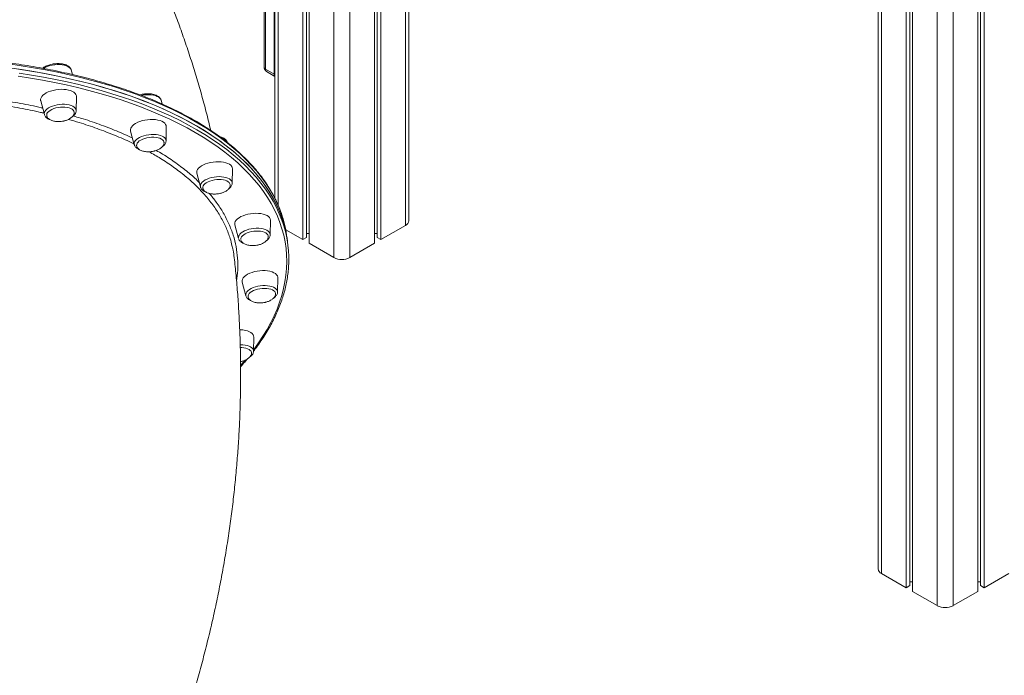
# Model space of a CAD drawing. Units: millimetres. Extents: x -4438 to 22471, y -4558 to 7567.
# Drawn here: x 4633 to 5508, y -1348 to -765 of the extents above; entities that cross this region are included whole.
import ezdxf

# ---------------------------------------------------------------- set-up
doc = ezdxf.new("R2010")
doc.units = ezdxf.units.MM

msp = doc.modelspace()

# ---------------------------------------------------------------- linework, layer by layer
at = {"color": 7, "linetype": 'Continuous', "lineweight": 15}
for p, q in [((5395.48, 1002.39), (5395.48, -1253.47)), ((5420.33, 988.04), (5420.33, -1270.2)), ((5423.6, 986.15), (5423.6, -1268.31)), ((5425.99, 984.32), (5425.99, -1273.47)), ((5483.97, 972.13), (5483.97, -1273.47)), ((5486.35, 973.5), (5486.35, -1268.31)), ((5489.62, 975.39), (5489.62, -1270.2)), ((4978.49, -944.04), (4978.49, -461.57)), ((4947.98, -479.7), (4947.98, -964.04)), ((4950.36, -478.27), (4950.36, -958.89)), ((4953.64, -476.31), (4953.64, -960.78)), ((4890, -515.5), (4890, -964.04)), ((4884.34, -519.1), (4884.34, -960.78)), ((4887.61, -517.02), (4887.61, -958.89)), ((4849.96, -541.24), (4849.96, -807.5)), ((4859.49, -535.06), (4859.49, -923.96)), ((4679.64, -814), (4678.56, -809.93)), ((4851.13, -809.13), (4858.91, -813.62)), ((4852.17, -811.42), (4859.49, -815.65)), ((4651.5, -837.41), (4654.73, -849.56)), ((4682.96, -846.13), (4683.19, -833.56)), ((4759.34, -840.17), (4758.42, -836.72)), ((4731.36, -864.2), (4734.59, -876.35)), ((4762.82, -872.91), (4763.05, -860.34)), ((4821.65, -910.5), (4821.88, -897.93)), ((4790.19, -901.79), (4793.42, -913.94)), ((4855.44, -956.34), (4855.67, -943.77)), ((4823.97, -947.62), (4827.21, -959.77)), ((4869.2, -952.04), (4884.34, -960.78)), ((4953.64, -960.78), (4975.56, -948.12)), ((4870.71, -962.44), (4870.29, -958.95)), ((4884.34, -960.78), (4887.61, -958.89)), ((4887.61, -955.42), (4890, -955.42)), ((4947.98, -955.42), (4950.36, -955.42)), ((4950.36, -958.89), (4953.64, -960.78)), ((4871.13, -965.92), (4870.71, -962.44)), ((4890, -964.04), (4911.92, -976.7)), ((4926.06, -976.7), (4947.98, -964.04)), ((4861.89, -1007.29), (4862.12, -994.72)), ((4830.42, -998.57), (4833.66, -1010.72)), ((4835.74, -1010.8), (4835.73, -1011.58)), ((4861.89, -1007.29), (4861.85, -1007.72)), ((4840.55, -1059.89), (4840.78, -1047.32)), ((5398.41, -1257.55), (5420.33, -1270.2)), ((5489.62, -1270.2), (5511.55, -1257.55)), ((5420.33, -1270.2), (5423.6, -1268.31)), ((5423.6, -1264.84), (5425.99, -1264.84)), ((5483.97, -1264.84), (5486.35, -1264.84)), ((5486.35, -1268.31), (5489.62, -1270.2)), ((5425.99, -1273.47), (5447.91, -1286.12)), ((5462.05, -1286.12), (5483.97, -1273.47))]:
    msp.add_line(p, q, dxfattribs=at)
at = {"color": 8, "linetype": 'Continuous', "lineweight": 15}
for p, q in [((5398.41, 1000.7), (5398.41, -1257.55)), ((5447.91, 967.21), (5447.91, -1286.12)), ((5462.05, 963.62), (5462.05, -1286.12)), ((4975.56, -463.3), (4975.56, -948.12)), ((4926.06, -493.03), (4926.06, -976.7)), ((4911.92, -501.76), (4911.92, -976.7)), ((4862.42, -533.16), (4862.42, -930.22)), ((4851.13, -540.47), (4851.13, -809.13)), ((4858.91, -813.62), (4858.91, -535.43)), ((4859.49, -813.9), (4858.91, -813.62))]:
    msp.add_line(p, q, dxfattribs=at)
at = {"color": 8, "linetype": 'Continuous', "lineweight": 15, "flags": 128}
for points in [[(4866.08, -939.95), (4865.36, -937.81), (4863.2, -932.14), (4860.7, -926.53), (4857.86, -920.99), (4854.67, -915.52), (4851.15, -910.13), (4847.3, -904.82), (4843.11, -899.6), (4838.6, -894.47), (4833.76, -889.44), (4828.6, -884.5), (4823.13, -879.66), (4817.34, -874.94), (4811.25, -870.32), (4804.85, -865.82), (4798.16, -861.43), (4791.17, -857.17), (4783.9, -853.03), (4776.35, -849.02), (4768.53, -845.14), (4760.44, -841.39), (4752.09, -837.78), (4743.48, -834.32), (4734.62, -830.99), (4725.53, -827.81), (4716.2, -824.78), (4706.65, -821.91), (4696.88, -819.18), (4686.9, -816.61), (4676.72, -814.2), (4666.35, -811.95), (4655.79, -809.86), (4645.05, -807.93), (4634.15, -806.17), (4623.08, -804.57)], [(4632.24, -812.72), (4643.19, -814.44), (4653.96, -816.33), (4664.57, -818.38), (4674.99, -820.59), (4685.22, -822.97), (4695.25, -825.5), (4705.08, -828.18), (4714.68, -831.02), (4724.07, -834.02), (4733.22, -837.16), (4742.13, -840.44), (4750.8, -843.88), (4759.22, -847.45), (4767.38, -851.16), (4775.27, -855.01), (4782.89, -858.98), (4790.23, -863.09), (4797.29, -867.32), (4804.05, -871.68), (4810.52, -876.15), (4816.69, -880.74), (4822.56, -885.44), (4828.11, -890.25)], [(4678.56, -809.93), (4678.41, -809.5), (4677.82, -808.51), (4676.9, -807.62), (4675.67, -806.84), (4674.17, -806.18), (4672.43, -805.68), (4670.5, -805.33), (4668.41, -805.14), (4666.23, -805.13), (4664.01, -805.29), (4661.8, -805.62), (4659.66, -806.11), (4657.64, -806.74), (4655.78, -807.51), (4654.14, -808.39), (4653.86, -808.56)], [(4826.53, -892.58), (4821, -887.8), (4815.17, -883.12), (4809.03, -878.55), (4802.59, -874.1), (4795.85, -869.76), (4788.83, -865.55), (4781.52, -861.46), (4773.94, -857.5), (4766.08, -853.67), (4757.96, -849.98), (4749.58, -846.42), (4740.95, -843), (4732.08, -839.73), (4722.97, -836.6), (4713.63, -833.63), (4704.06, -830.8), (4694.29, -828.13), (4684.3, -825.61), (4674.12, -823.25), (4663.74, -821.04), (4653.19, -819), (4642.46, -817.12), (4631.56, -815.41)], [(4758.42, -836.72), (4758.11, -835.95), (4757.41, -834.99), (4756.38, -834.13), (4755.06, -833.39), (4753.47, -832.78), (4751.67, -832.33), (4749.68, -832.03), (4747.56, -831.91), (4745.36, -831.95), (4743.13, -832.17), (4741, -832.54)], [(4654.73, -849.56), (4654.63, -848.95), (4654.73, -847.86), (4655.17, -846.77), (4655.95, -845.69), (4657.05, -844.65), (4658.43, -843.68), (4660.07, -842.8), (4661.93, -842.03), (4663.95, -841.39), (4666.1, -840.91), (4668.31, -840.58), (4670.53, -840.42), (4672.71, -840.43), (4674.79, -840.61), (4676.72, -840.96)], [(4676.72, -840.96), (4678.46, -841.47), (4679.96, -842.13), (4681.19, -842.91), (4682.11, -843.8), (4682.7, -844.78), (4682.95, -845.83), (4682.96, -846.13)], [(4734.59, -876.35), (4734.53, -876.09), (4734.52, -875.01), (4734.85, -873.92), (4735.52, -872.83), (4736.51, -871.77), (4737.8, -870.78), (4739.36, -869.86), (4741.15, -869.06), (4743.12, -868.38), (4745.23, -867.84), (4747.43, -867.46), (4749.65, -867.24), (4751.85, -867.19), (4753.97, -867.32), (4755.96, -867.62), (4757.77, -868.07), (4759.35, -868.68)], [(4759.35, -868.68), (4760.67, -869.42), (4761.7, -870.28), (4762.4, -871.24), (4762.77, -872.26), (4762.82, -872.91)], [(4817.25, -874.31), (4817.22, -874.22), (4816.74, -873.21), (4815.93, -872.29), (4814.8, -871.46), (4813.39, -870.76), (4812.2, -870.34)], [(4828.11, -890.25), (4833.35, -895.16), (4838.27, -900.18), (4842.86, -905.28), (4847.13, -910.48), (4851.07, -915.77), (4854.67, -921.14), (4857.94, -926.59), (4860.87, -932.11), (4863.46, -937.7), (4865.7, -943.36), (4866.82, -946.6)], [(4840.57, -1058.68), (4840.68, -1058.54), (4844.97, -1052.57), (4848.93, -1046.58), (4852.56, -1040.57), (4855.85, -1034.54), (4858.81, -1028.5), (4861.42, -1022.45), (4863.7, -1016.4), (4865.63, -1010.36), (4867.22, -1004.32), (4868.46, -998.29), (4869.35, -992.29), (4869.89, -986.3), (4870.09, -980.34), (4869.94, -974.42), (4869.43, -968.53), (4868.58, -962.69), (4867.39, -956.89), (4865.84, -951.14), (4863.95, -945.45), (4861.72, -939.81), (4859.14, -934.25), (4856.23, -928.75), (4852.97, -923.33), (4849.39, -917.98), (4845.47, -912.72), (4841.22, -907.55), (4836.64, -902.46), (4831.75, -897.47), (4826.53, -892.58)], [(4793.42, -913.94), (4793.31, -912.97), (4793.53, -911.88), (4794.08, -910.78), (4794.97, -909.71), (4796.17, -908.69), (4797.64, -907.75), (4799.36, -906.9), (4801.28, -906.18), (4803.35, -905.59), (4805.52, -905.16), (4807.74, -904.88), (4809.95, -904.78), (4812.1, -904.85), (4814.14, -905.09), (4816.02, -905.49), (4817.68, -906.05), (4819.09, -906.75), (4820.22, -907.57)], [(4827.21, -959.77), (4827.11, -959.16), (4827.21, -958.07), (4827.65, -956.98), (4828.43, -955.9), (4829.53, -954.86), (4830.91, -953.89), (4832.55, -953.01), (4834.41, -952.24), (4836.43, -951.6), (4838.57, -951.12), (4840.78, -950.79), (4843.01, -950.63), (4845.18, -950.64), (4847.27, -950.82), (4849.2, -951.17), (4850.94, -951.68), (4852.44, -952.34), (4853.67, -953.12), (4854.59, -954.01), (4855.18, -955)], [(4855.18, -955), (4855.43, -956.04), (4855.44, -956.34)], [(4833.66, -1010.72), (4833.6, -1010.47), (4833.58, -1009.39), (4833.91, -1008.3), (4834.58, -1007.21), (4835.57, -1006.15), (4836.87, -1005.15), (4838.43, -1004.24), (4840.21, -1003.43), (4842.19, -1002.75), (4844.3, -1002.21), (4846.49, -1001.83), (4848.71, -1001.62), (4850.91, -1001.57), (4853.03, -1001.7), (4855.02, -1001.99), (4856.83, -1002.45), (4858.42, -1003.06), (4859.74, -1003.8), (4860.76, -1004.66), (4861.47, -1005.61), (4861.83, -1006.64), (4861.89, -1007.29)], [(4828.76, -1054.17), (4828.85, -1054.17), (4831, -1054.24), (4833.04, -1054.47), (4834.92, -1054.88), (4836.58, -1055.44), (4837.99, -1056.14), (4839.12, -1056.96), (4839.93, -1057.88), (4840.41, -1058.89), (4840.55, -1059.89)], [(4829.1, -1072.68), (4831.13, -1070.37), (4833.16, -1067.99)]]:
    msp.add_lwpolyline(points, dxfattribs=at)
at = {"color": 7, "linetype": 'Continuous', "lineweight": 15, "flags": 128}
for points in [[(4623.51, -808.05), (4634.57, -809.65), (4645.47, -811.41), (4656.21, -813.34), (4666.77, -815.43), (4677.14, -817.69), (4687.32, -820.1), (4697.3, -822.67), (4707.07, -825.39), (4716.63, -828.27), (4725.95, -831.3), (4735.05, -834.48), (4743.9, -837.8), (4752.51, -841.27), (4760.86, -844.88), (4768.95, -848.62), (4776.78, -852.5), (4784.33, -856.51), (4791.6, -860.65), (4798.58, -864.92), (4805.27, -869.3), (4811.67, -873.8), (4817.76, -878.42), (4823.55, -883.15), (4829.02, -887.98), (4834.18, -892.92), (4839.02, -897.96), (4843.54, -903.09), (4847.72, -908.31), (4851.58, -913.62), (4855.1, -919.01), (4858.28, -924.47), (4861.12, -930.01), (4863.63, -935.62), (4865.78, -941.3), (4867.6, -947.03), (4869.06, -952.82), (4870.18, -958.65), (4870.71, -962.44)], [(4631.82, -809.24), (4642.76, -810.96), (4653.54, -812.85), (4664.15, -814.9), (4674.57, -817.11), (4684.8, -819.48), (4694.83, -822.01), (4704.65, -824.7), (4714.26, -827.54), (4723.64, -830.53), (4732.8, -833.67), (4741.71, -836.96), (4750.38, -840.39), (4758.8, -843.96), (4766.95, -847.67), (4774.85, -851.52), (4782.46, -855.5), (4789.81, -859.6), (4796.86, -863.84), (4803.63, -868.19), (4810.1, -872.67), (4816.27, -877.26), (4822.13, -881.96), (4827.68, -886.77)], [(4683.19, -833.56), (4683.14, -832.88), (4682.78, -831.78), (4682.07, -830.75), (4681.02, -829.81), (4679.68, -828.99), (4678.05, -828.3), (4676.19, -827.76), (4674.12, -827.38), (4671.9, -827.17), (4669.58, -827.14), (4667.21, -827.28), (4664.84, -827.59), (4662.53, -828.07), (4660.32, -828.7), (4658.26, -829.47), (4656.41, -830.37), (4654.8, -831.37), (4653.47, -832.44), (4652.45, -833.58), (4651.76, -834.74), (4651.41, -835.92), (4651.42, -837.07), (4651.5, -837.41)], [(4681.14, -847.32), (4680.9, -846.56), (4680.29, -845.66), (4679.36, -844.85), (4678.13, -844.16), (4676.64, -843.61), (4674.92, -843.21), (4673.04, -842.97), (4671.03, -842.91), (4668.97, -843.02), (4666.91, -843.29), (4664.91, -843.73), (4663.03, -844.32), (4661.31, -845.04), (4659.82, -845.88), (4658.59, -846.8), (4657.66, -847.78), (4657.05, -848.79), (4656.79, -849.81), (4656.81, -850.47)], [(4763.05, -860.34), (4762.94, -859.39), (4762.49, -858.3), (4761.7, -857.29), (4760.58, -856.38), (4759.16, -855.59), (4757.47, -854.94), (4755.55, -854.44), (4753.44, -854.1), (4751.19, -853.93), (4748.85, -853.94), (4746.48, -854.13), (4744.12, -854.48), (4741.82, -855), (4739.65, -855.67), (4737.64, -856.47), (4735.84, -857.39), (4734.3, -858.41), (4733.04, -859.51), (4732.1, -860.65), (4731.5, -861.82), (4731.24, -862.99), (4731.34, -864.13), (4731.36, -864.2)], [(4761.01, -874.23), (4760.95, -873.86), (4760.52, -872.92), (4759.77, -872.06), (4758.69, -871.31), (4757.34, -870.68), (4755.74, -870.19), (4753.94, -869.87), (4751.99, -869.71), (4749.95, -869.72), (4747.89, -869.91), (4745.84, -870.26), (4743.89, -870.77), (4742.08, -871.42), (4740.46, -872.2), (4739.08, -873.08), (4737.98, -874.03), (4737.2, -875.03), (4736.75, -876.05), (4736.65, -877.06), (4736.68, -877.32)], [(4821.88, -897.93), (4821.88, -897.83), (4821.69, -896.7), (4821.15, -895.63), (4820.27, -894.64), (4819.08, -893.76), (4817.59, -893), (4815.84, -892.39), (4813.87, -891.93), (4811.72, -891.63), (4809.44, -891.51), (4807.09, -891.56), (4804.71, -891.79), (4802.36, -892.19), (4800.09, -892.74), (4797.96, -893.45), (4796, -894.28), (4794.26, -895.23), (4792.79, -896.27), (4791.61, -897.38), (4790.75, -898.54), (4790.23, -899.71), (4790.06, -900.87), (4790.19, -901.79)], [(4827.68, -886.77), (4832.92, -891.68), (4837.84, -896.69), (4842.44, -901.8), (4846.71, -907), (4850.64, -912.28), (4854.25, -917.65), (4857.52, -923.1), (4860.45, -928.62), (4863.03, -934.21), (4865.28, -939.87), (4867.18, -945.59), (4868.73, -951.36), (4869.93, -957.19), (4870.71, -962.44)], [(4819.85, -911.86), (4819.62, -911.02), (4819.05, -910.11), (4818.14, -909.29), (4816.93, -908.59), (4815.46, -908.03), (4813.76, -907.61), (4811.89, -907.36), (4809.89, -907.28), (4807.84, -907.38), (4805.77, -907.64), (4803.76, -908.07), (4801.87, -908.65), (4800.14, -909.36), (4798.62, -910.18), (4797.37, -911.09), (4796.41, -912.07), (4795.78, -913.08), (4795.49, -914.1), (4795.49, -914.81)], [(4821.65, -910.5), (4821.65, -910.57), (4821.65, -910.62)], [(4855.67, -943.77), (4855.66, -943.38), (4855.38, -942.26), (4854.75, -941.21), (4853.79, -940.25), (4852.52, -939.39), (4850.96, -938.67), (4849.15, -938.09), (4847.13, -937.67), (4844.95, -937.42), (4842.65, -937.34), (4840.29, -937.44), (4837.91, -937.71), (4835.58, -938.15), (4833.33, -938.74), (4831.24, -939.48), (4829.33, -940.34), (4827.66, -941.32), (4826.25, -942.38), (4825.15, -943.5), (4824.37, -944.66), (4823.94, -945.83), (4823.86, -946.99), (4823.97, -947.62)], [(4853.63, -957.6), (4853.58, -957.37), (4853.19, -956.42), (4852.46, -955.56), (4851.41, -954.79), (4850.08, -954.15), (4848.5, -953.65), (4846.71, -953.31), (4844.78, -953.14), (4842.74, -953.14), (4840.68, -953.31), (4838.63, -953.65), (4836.67, -954.15), (4834.84, -954.79), (4833.2, -955.55), (4831.8, -956.42), (4830.68, -957.37), (4829.87, -958.37), (4829.39, -959.39), (4829.26, -960.4), (4829.28, -960.62)], [(4862.12, -994.72), (4862.07, -994.05), (4861.7, -992.94), (4860.99, -991.91), (4859.95, -990.97), (4858.6, -990.15), (4856.98, -989.46), (4855.11, -988.92), (4853.05, -988.55), (4850.83, -988.34), (4848.51, -988.3), (4846.14, -988.44), (4843.77, -988.76), (4841.45, -989.23), (4839.24, -989.86), (4837.19, -990.64), (4835.33, -991.53), (4833.72, -992.53), (4832.39, -993.61), (4831.37, -994.74), (4830.68, -995.91), (4830.34, -997.08)], [(4830.34, -997.08), (4830.35, -998.23), (4830.42, -998.57)], [(4860.06, -1008.47), (4859.89, -1007.88), (4859.34, -1006.97), (4858.46, -1006.14), (4857.28, -1005.43), (4855.83, -1004.85), (4854.15, -1004.43), (4852.29, -1004.16), (4850.3, -1004.07), (4848.24, -1004.15), (4846.18, -1004.4), (4844.16, -1004.81), (4842.25, -1005.38), (4840.51, -1006.08), (4838.98, -1006.89), (4837.7, -1007.8), (4836.72, -1008.77), (4836.06, -1009.79), (4835.74, -1010.8)], [(4840.78, -1047.32), (4840.67, -1046.37), (4840.22, -1045.28), (4839.42, -1044.27), (4838.3, -1043.36), (4836.88, -1042.57), (4835.2, -1041.91), (4833.28, -1041.41), (4831.17, -1041.08), (4828.92, -1040.91), (4828.31, -1040.9)], [(4838.74, -1061.15), (4838.71, -1061), (4838.35, -1060.05), (4837.64, -1059.18), (4836.62, -1058.4), (4835.31, -1057.75), (4833.75, -1057.24), (4831.98, -1056.89), (4830.05, -1056.7), (4828.83, -1056.67)]]:
    msp.add_lwpolyline(points, dxfattribs=at)
at = {"color": 8, "linetype": 'Continuous', "lineweight": 15}
for centre, radius, start, end in [((4851.96, -807.3), 2.01, 185.69567, 245.62472), ((4853.81, -809.3), 2.68, 176.38166, 232.30508), ((4861.82, -813.77), 2.92, 176.97532, 216.94276), ((4817.81, -910.56), 3.84, 0.90599, 51.10639)]:
    msp.add_arc(centre, radius, start, end, dxfattribs=at)
at = {"color": 7, "linetype": 'Continuous', "lineweight": 15}
for centre, radius, start, end in [((4769.82, -971.23), 101.21, 6.96638, 17.99711), ((4973.48, -943.54), 5.03, 294.37374, 354.30724), ((4771.05, -978.09), 100.82, 355.83119, 18.20532), ((4918.99, -963.05), 15.37, 242.61013, 297.38967), ((5400.48, -1252.97), 5.03, 185.69558, 245.62378), ((5454.98, -1272.48), 15.37, 242.61014, 297.38986)]:
    msp.add_arc(centre, radius, start, end, dxfattribs=at)
for points, knots in [([(4802.53, -863.66), (4801.87, -860.88), (4799.94, -852.73), (4796.42, -839.32), (4791.98, -823.42), (4787.23, -807.65), (4782.19, -792.01), (4776.87, -776.51), (4771.26, -761.15), (4765.37, -745.93), (4759.19, -730.86), (4752.74, -715.94), (4746.01, -701.18), (4739.01, -686.59), (4731.73, -672.16), (4724.19, -657.9), (4716.39, -643.82), (4708.32, -629.91), (4699.99, -616.19), (4691.4, -602.66), (4682.56, -589.31), (4673.47, -576.16), (4664.14, -563.21), (4654.55, -550.47), (4644.73, -537.92), (4634.67, -525.59), (4624.37, -513.47), (4613.85, -501.57), (4603.09, -489.88), (4592.11, -478.42), (4580.91, -467.19), (4569.49, -456.18), (4557.86, -445.41), (4546.02, -434.87), (4533.97, -424.58), (4521.72, -414.52), (4509.27, -404.71), (4496.62, -395.15), (4483.78, -385.83), (4470.76, -376.77), (4457.55, -367.97), (4444.16, -359.43), (4434.24, -353.35), (4428.78, -350.13), (4427.88, -349.6)], [0, 0, 0, 0, 0.0129792, 0.0380778, 0.0631366, 0.0881561, 0.1131363, 0.1380777, 0.162981, 0.1878464, 0.2126749, 0.2374672, 0.2622241, 0.2869466, 0.3116357, 0.3362924, 0.360918, 0.3855136, 0.4100806, 0.4346203, 0.4591341, 0.4836237, 0.5080902, 0.5325355, 0.556961, 0.5813685, 0.6057597, 0.630136, 0.6544996, 0.6788518, 0.7031947, 0.72753, 0.7518595, 0.776185, 0.8005082, 0.8248304, 0.8491536, 0.8734794, 0.8978099, 0.9221467, 0.9464916, 0.9708464, 0.995213, 1, 1, 1, 1]), ([(4865.98, -939.67), (4865.76, -938.97), (4864.98, -936.43), (4863.3, -932.13), (4860.97, -926.77), (4858.3, -921.48), (4855.33, -916.25), (4852.06, -911.09), (4848.49, -906), (4844.62, -900.99), (4840.45, -896.05), (4835.99, -891.2), (4831.24, -886.44), (4826.2, -881.78), (4820.88, -877.2), (4815.28, -872.73), (4809.4, -868.35), (4803.26, -864.09), (4796.85, -859.93), (4790.18, -855.88), (4783.25, -851.94), (4776.07, -848.13), (4768.65, -844.43), (4760.99, -840.85), (4753.09, -837.4), (4744.97, -834.08), (4736.62, -830.89), (4728.06, -827.82), (4719.29, -824.9), (4710.31, -822.1), (4701.14, -819.45), (4691.78, -816.93), (4682.23, -814.56), (4672.51, -812.33), (4662.62, -810.24), (4652.56, -808.3), (4642.35, -806.51), (4631.99, -804.87), (4621.49, -803.37), (4610.86, -802.03), (4600.1, -800.83), (4589.22, -799.79), (4578.24, -798.91), (4567.15, -798.17), (4555.97, -797.6), (4544.71, -797.17), (4533.37, -796.9), (4521.95, -796.79), (4510.48, -796.83), (4498.95, -797.03), (4487.38, -797.38), (4475.78, -797.88), (4464.14, -798.54), (4452.49, -799.36), (4440.82, -800.33), (4429.16, -801.45), (4417.5, -802.72), (4405.85, -804.14), (4394.23, -805.71), (4382.64, -807.43), (4371.08, -809.3), (4359.58, -811.32), (4348.13, -813.48), (4336.75, -815.78), (4325.44, -818.22), (4314.21, -820.8), (4303.07, -823.53), (4292.02, -826.38), (4281.08, -829.37), (4270.26, -832.5), (4259.55, -835.75), (4248.98, -839.13), (4238.54, -842.63), (4228.24, -846.26), (4218.09, -850), (4208.11, -853.87), (4198.29, -857.84), (4188.64, -861.93), (4179.17, -866.13), (4169.89, -870.43), (4160.8, -874.83), (4151.91, -879.34), (4143.23, -883.94), (4134.76, -888.63), (4126.51, -893.41), (4118.48, -898.28), (4110.69, -903.24), (4103.13, -908.27), (4095.81, -913.37), (4088.74, -918.55), (4081.92, -923.8), (4075.36, -929.11), (4069.07, -934.49), (4063.03, -939.92), (4057.27, -945.4), (4051.79, -950.94), (4046.58, -956.52), (4041.66, -962.14), (4037.03, -967.8), (4032.69, -973.49), (4028.64, -979.21), (4024.89, -984.96), (4021.44, -990.73), (4018.29, -996.51), (4015.45, -1002.31), (4012.92, -1008.11), (4010.69, -1013.92), (4008.78, -1019.72), (4007.18, -1025.52), (4005.89, -1031.31), (4004.94, -1037.08), (4004.38, -1041.53), (4004.24, -1044.05), (4004.21, -1044.66)], [0, 0, 0, 0, 0.003508, 0.012564, 0.021626, 0.030694, 0.039768, 0.048849, 0.057936, 0.06703, 0.07613, 0.085235, 0.094346, 0.10346, 0.112578, 0.121698, 0.130821, 0.139946, 0.149072, 0.158199, 0.167327, 0.176455, 0.185583, 0.194711, 0.203838, 0.212965, 0.222092, 0.231218, 0.240344, 0.249469, 0.258593, 0.267717, 0.27684, 0.285963, 0.295085, 0.304206, 0.313327, 0.322447, 0.331567, 0.340686, 0.349805, 0.358924, 0.368042, 0.37716, 0.386277, 0.395395, 0.404512, 0.413628, 0.422745, 0.431861, 0.440977, 0.450093, 0.459209, 0.468324, 0.47744, 0.486556, 0.495671, 0.504787, 0.513902, 0.523018, 0.532133, 0.541249, 0.550364, 0.55948, 0.568596, 0.577712, 0.586829, 0.595945, 0.605062, 0.614179, 0.623296, 0.632413, 0.641531, 0.65065, 0.659768, 0.668887, 0.678007, 0.687127, 0.696247, 0.705368, 0.71449, 0.723612, 0.732734, 0.741858, 0.750982, 0.760106, 0.769231, 0.778357, 0.787484, 0.796611, 0.805739, 0.814867, 0.823996, 0.833125, 0.842254, 0.851383, 0.860512, 0.86964, 0.878768, 0.887894, 0.897018, 0.90614, 0.915259, 0.924374, 0.933486, 0.942592, 0.951693, 0.960787, 0.969876, 0.978957, 0.988032, 0.9971, 1, 1, 1, 1]), ([(4678.55, -810.02), (4678.52, -809.89), (4678.43, -809.36), (4677.97, -808.5), (4677.18, -807.49), (4676.12, -806.61), (4674.81, -805.83), (4673.35, -805.24), (4671.98, -804.86), (4670.54, -804.57), (4668.89, -804.36), (4666.84, -804.27), (4664.74, -804.36), (4662.64, -804.6), (4660.58, -805.01), (4658.61, -805.56), (4656.74, -806.25), (4655.06, -807.09), (4653.84, -807.83), (4653.29, -808.32), (4653.15, -808.45)], [0, 0, 0, 0, 0.017531, 0.07188, 0.127182, 0.18547, 0.247438, 0.312034, 0.364081, 0.398229, 0.462918, 0.527151, 0.591057, 0.654814, 0.7186, 0.782541, 0.846829, 0.911691, 0.977366, 1, 1, 1, 1]), ([(4849.96, -807.5), (4849.98, -807.87), (4850.03, -808.62), (4850.44, -809.67), (4851.07, -810.57), (4851.68, -811.16), (4852.1, -811.35), (4852.18, -811.39)], [0, 0, 0, 0, 0.241299, 0.47393, 0.70756, 0.942604, 1, 1, 1, 1]), ([(4758.39, -836.75), (4758.34, -836.54), (4758.2, -835.93), (4757.65, -835.02), (4756.8, -834.04), (4755.72, -833.22), (4754.62, -832.62), (4753.36, -832.09), (4751.9, -831.64), (4750.01, -831.28), (4748, -831.09), (4745.93, -831.07), (4743.82, -831.21), (4741.74, -831.53), (4740.31, -831.82), (4739.62, -832.04), (4739.56, -832.05)], [0, 0, 0, 0, 0.038776, 0.111773, 0.186862, 0.266409, 0.34129, 0.3879, 0.475831, 0.563195, 0.649848, 0.735915, 0.821632, 0.907236, 0.992944, 1, 1, 1, 1]), ([(4669.8, -855.71), (4670.51, -855.61), (4671.52, -855.46), (4672.95, -855.1), (4674.15, -854.74), (4675.51, -854.21), (4676.84, -853.55), (4678.08, -852.77), (4679.18, -851.89), (4680.08, -850.91), (4680.75, -849.87), (4681.12, -848.79), (4681.24, -847.91), (4681.13, -847.42), (4681.09, -847.29)], [0, 0, 0, 0, 0.117605, 0.165547, 0.244896, 0.327156, 0.414677, 0.504874, 0.596415, 0.68835, 0.780234, 0.872091, 0.964406, 1, 1, 1, 1]), ([(4679.36, -851.64), (4679.48, -851.57), (4680.11, -851.17), (4681.03, -850.33), (4682.01, -849.16), (4682.62, -847.95), (4682.94, -846.94), (4682.92, -846.32), (4682.92, -846.1)], [0, 0, 0, 0, 0.052969, 0.284317, 0.517432, 0.714294, 0.900511, 1, 1, 1, 1]), ([(4654.74, -849.47), (4654.77, -849.6), (4654.86, -850.13), (4655.32, -850.99), (4656.1, -852), (4657.17, -852.88), (4658.28, -853.56), (4659.11, -853.88), (4659.43, -854)], [0, 0, 0, 0, 0.0615767, 0.2518636, 0.4454917, 0.6495706, 0.8665372, 1, 1, 1, 1]), ([(4656.85, -850.49), (4656.88, -850.73), (4656.98, -851.35), (4657.49, -852.28), (4658.32, -853.22), (4659.42, -854.03), (4660.71, -854.7), (4662.19, -855.23), (4663.8, -855.61), (4665.33, -855.81), (4666.72, -855.88), (4668.17, -855.87), (4669.19, -855.77), (4669.8, -855.71)], [0, 0, 0, 0, 0.065018, 0.163158, 0.264925, 0.360388, 0.458324, 0.558463, 0.659377, 0.755918, 0.827924, 0.897586, 1, 1, 1, 1]), ([(4749.66, -882.5), (4750.37, -882.39), (4751.38, -882.24), (4752.81, -881.89), (4754.01, -881.52), (4755.37, -880.99), (4756.7, -880.34), (4757.94, -879.56), (4759.04, -878.67), (4759.94, -877.7), (4760.61, -876.65), (4760.98, -875.57), (4761.1, -874.75), (4761.01, -874.32), (4760.99, -874.24)], [0, 0, 0, 0, 0.11928, 0.167904, 0.248382, 0.331816, 0.420581, 0.512064, 0.604908, 0.698152, 0.791344, 0.884509, 0.978139, 1, 1, 1, 1]), ([(4759.24, -878.4), (4759.53, -878.21), (4760.3, -877.68), (4761.25, -876.72), (4762.1, -875.57), (4762.6, -874.4), (4762.84, -873.46), (4762.8, -872.94), (4762.79, -872.82)], [0, 0, 0, 0, 0.131688, 0.363004, 0.567739, 0.76015, 0.943259, 1, 1, 1, 1]), ([(4817.22, -874.32), (4817.13, -874.01), (4816.93, -873.3), (4816.31, -872.4), (4815.6, -871.64), (4814.71, -870.92), (4813.55, -870.24), (4812.09, -869.63), (4811.01, -869.36), (4810.52, -869.23)], [0, 0, 0, 0, 0.119088, 0.271012, 0.398729, 0.498166, 0.673173, 0.85284, 1, 1, 1, 1]), ([(4734.63, -876.32), (4734.67, -876.53), (4734.81, -877.14), (4735.36, -878.05), (4736.22, -879.02), (4737.29, -879.85), (4738.41, -880.44), (4739.12, -880.77), (4739.45, -880.87), (4739.46, -880.88)], [0, 0, 0, 0, 0.098027, 0.285316, 0.477982, 0.6821, 0.874226, 0.993831, 1, 1, 1, 1]), ([(4736.72, -877.36), (4736.76, -877.57), (4736.85, -878.16), (4737.35, -879.07), (4738.18, -880.01), (4739.28, -880.82), (4740.57, -881.49), (4742.05, -882.02), (4743.66, -882.39), (4745.19, -882.59), (4746.58, -882.66), (4748.03, -882.66), (4749.05, -882.56), (4749.66, -882.5)], [0, 0, 0, 0, 0.058178, 0.157035, 0.259546, 0.355709, 0.454362, 0.555232, 0.656886, 0.754131, 0.826663, 0.896837, 1, 1, 1, 1]), ([(4793.45, -913.95), (4793.54, -914.25), (4793.75, -914.95), (4794.36, -915.85), (4795.07, -916.61), (4795.97, -917.32), (4796.93, -917.92), (4797.79, -918.25), (4798.12, -918.38)], [0, 0, 0, 0, 0.148488, 0.342746, 0.506052, 0.633186, 0.856969, 1, 1, 1, 1]), ([(4795.53, -914.82), (4795.57, -915.08), (4795.66, -915.71), (4796.18, -916.66), (4797.01, -917.6), (4798.11, -918.41), (4799.4, -919.08), (4800.88, -919.61), (4802.49, -919.98), (4804.02, -920.18), (4805.41, -920.26), (4806.86, -920.25), (4807.88, -920.15), (4808.49, -920.09)], [0, 0, 0, 0, 0.069025, 0.166744, 0.268074, 0.363133, 0.460649, 0.560357, 0.660837, 0.756966, 0.828663, 0.898025, 1, 1, 1, 1]), ([(4808.49, -920.09), (4809.2, -919.98), (4810.2, -919.83), (4811.64, -919.48), (4812.84, -919.11), (4814.2, -918.58), (4815.53, -917.93), (4816.77, -917.15), (4817.87, -916.26), (4818.77, -915.29), (4819.44, -914.24), (4819.8, -913.16), (4819.93, -912.36), (4819.84, -911.94), (4819.83, -911.87)], [0, 0, 0, 0, 0.1197712, 0.1685934, 0.2494087, 0.3331815, 0.4223124, 0.5141727, 0.607397, 0.7010305, 0.7946066, 0.8881548, 0.98217, 1, 1, 1, 1]), ([(4818.01, -916.06), (4818.44, -915.74), (4819.35, -915.08), (4820.37, -913.97), (4821.11, -912.79), (4821.54, -911.7), (4821.6, -910.98), (4821.62, -910.67)], [0, 0, 0, 0, 0.214502, 0.4531, 0.659686, 0.854024, 1, 1, 1, 1]), ([(4827.42, -960.4), (4827.54, -960.65), (4827.84, -961.28), (4828.57, -962.18), (4829.62, -963.08), (4830.74, -963.76), (4831.58, -964.08), (4831.91, -964.21)], [0, 0, 0, 0, 0.146854, 0.367957, 0.598394, 0.843531, 1, 1, 1, 1]), ([(4829.47, -961.42), (4829.47, -961.43), (4829.54, -961.79), (4829.99, -962.49), (4830.8, -963.43), (4831.9, -964.25), (4833.19, -964.91), (4834.67, -965.45), (4836.28, -965.82), (4837.81, -966.02), (4839.2, -966.09), (4840.65, -966.08), (4841.67, -965.98), (4842.28, -965.92)], [0, 0, 0, 0, 0.000492, 0.105404, 0.214193, 0.316251, 0.420945, 0.52799, 0.63587, 0.739071, 0.816047, 0.890519, 1, 1, 1, 1]), ([(4842.28, -965.92), (4842.99, -965.82), (4843.99, -965.67), (4845.43, -965.31), (4846.63, -964.95), (4847.99, -964.42), (4849.32, -963.76), (4850.56, -962.99), (4851.66, -962.1), (4852.56, -961.12), (4853.22, -960.08), (4853.6, -959), (4853.72, -958.15), (4853.62, -957.7), (4853.59, -957.59)], [0, 0, 0, 0, 0.118564, 0.166894, 0.24689, 0.329823, 0.418056, 0.508986, 0.601272, 0.693961, 0.786594, 0.8792, 0.972267, 1, 1, 1, 1]), ([(4851.8, -961.89), (4852.24, -961.58), (4853.15, -960.91), (4854.17, -959.8), (4854.91, -958.61), (4855.33, -957.53), (4855.38, -956.83), (4855.41, -956.53)], [0, 0, 0, 0, 0.2186353, 0.4582286, 0.6655101, 0.8605241, 1, 1, 1, 1]), ([(4823.25, -976.74), (4823.05, -974.52), (4822.72, -970.89), (4821.74, -967.35), (4821.37, -965.98)], [0, 0, 0, 0, 0.612616, 1, 1, 1, 1]), ([(4661.29, -1639.87), (4663.31, -1636.66), (4668.57, -1628.37), (4676.77, -1614.83), (4685.91, -1599.26), (4694.78, -1583.56), (4703.4, -1567.73), (4711.75, -1551.78), (4719.84, -1535.71), (4727.65, -1519.53), (4735.2, -1503.25), (4742.47, -1486.86), (4749.46, -1470.38), (4756.18, -1453.8), (4762.61, -1437.14), (4768.76, -1420.4), (4774.62, -1403.59), (4780.19, -1386.7), (4785.47, -1369.76), (4790.46, -1352.75), (4795.16, -1335.69), (4799.55, -1318.59), (4803.65, -1301.45), (4807.44, -1284.27), (4810.94, -1267.06), (4814.13, -1249.83), (4817.02, -1232.58), (4819.6, -1215.32), (4821.87, -1198.06), (4823.84, -1180.79), (4825.5, -1163.54), (4826.85, -1146.29), (4827.89, -1129.07), (4828.62, -1111.87), (4829.05, -1094.7), (4829.16, -1077.57), (4828.96, -1060.48), (4828.46, -1043.44), (4827.64, -1026.45), (4826.52, -1009.52), (4825.11, -992.98), (4824.01, -982.06), (4823.4, -976.75), (4823.4, -976.72)], [0, 0, 0, 0, 0.016025, 0.041494, 0.066963, 0.092429, 0.117893, 0.143355, 0.168813, 0.194268, 0.219718, 0.245163, 0.270602, 0.296035, 0.32146, 0.346877, 0.372285, 0.397683, 0.423069, 0.448444, 0.473805, 0.499153, 0.524484, 0.549799, 0.575096, 0.600375, 0.625632, 0.650869, 0.676082, 0.701272, 0.726436, 0.751574, 0.776684, 0.801766, 0.826817, 0.851838, 0.876826, 0.901781, 0.926703, 0.951589, 0.97644, 0.999853, 1, 1, 1, 1]), ([(4840.53, -1059.97), (4841.05, -1059.3), (4843.06, -1056.74), (4846.24, -1052.25), (4850.08, -1046.51), (4853.59, -1040.75), (4856.81, -1034.96), (4859.72, -1029.17), (4862.33, -1023.37), (4864.62, -1017.56), (4866.61, -1011.76), (4868.28, -1005.96), (4869.64, -1000.17), (4870.67, -994.39), (4871.32, -989.58), (4871.51, -986.69), (4871.57, -985.72)], [0, 0, 0, 0, 0.027592, 0.105539, 0.183467, 0.261371, 0.339246, 0.417086, 0.494886, 0.572639, 0.650342, 0.727989, 0.805579, 0.883111, 0.960586, 1, 1, 1, 1]), ([(4833.67, -1010.71), (4833.68, -1010.76), (4833.74, -1011.21), (4834.16, -1011.99), (4834.89, -1013.02), (4835.92, -1013.92), (4837.08, -1014.66), (4837.99, -1015.02), (4838.39, -1015.19)], [0, 0, 0, 0, 0.021264, 0.212822, 0.406465, 0.609778, 0.826081, 1, 1, 1, 1]), ([(4835.76, -1011.58), (4835.8, -1011.85), (4835.89, -1012.49), (4836.42, -1013.45), (4837.25, -1014.39), (4838.34, -1015.2), (4839.63, -1015.87), (4841.12, -1016.4), (4842.72, -1016.77), (4844.26, -1016.97), (4845.65, -1017.04), (4847.09, -1017.04), (4848.12, -1016.93), (4848.73, -1016.88)], [0, 0, 0, 0, 0.070892, 0.168415, 0.269543, 0.36441, 0.461732, 0.561236, 0.661517, 0.757451, 0.829005, 0.898229, 1, 1, 1, 1]), ([(4848.73, -1016.88), (4849.44, -1016.77), (4850.44, -1016.62), (4851.88, -1016.26), (4853.08, -1015.9), (4854.44, -1015.37), (4855.76, -1014.72), (4857.01, -1013.94), (4858.11, -1013.05), (4859.01, -1012.07), (4859.67, -1011.03), (4860.05, -1009.95), (4860.17, -1009.07), (4860.05, -1008.57), (4860.02, -1008.43)], [0, 0, 0, 0, 0.117405, 0.165263, 0.244479, 0.326599, 0.41397, 0.504015, 0.595396, 0.68718, 0.778908, 0.870609, 0.962766, 1, 1, 1, 1]), ([(4858.29, -1012.8), (4858.65, -1012.55), (4859.5, -1011.94), (4860.49, -1010.9), (4861.27, -1009.73), (4861.7, -1008.75), (4861.77, -1008.14), (4861.79, -1007.95)], [0, 0, 0, 0, 0.195999, 0.456904, 0.684914, 0.899224, 1, 1, 1, 1]), ([(4828.86, -1069.22), (4829.08, -1069.19), (4829.59, -1069.11), (4830.54, -1068.86), (4831.74, -1068.5), (4833.1, -1067.97), (4834.43, -1067.32), (4835.67, -1066.54), (4836.77, -1065.65), (4837.67, -1064.67), (4838.34, -1063.63), (4838.71, -1062.55), (4838.83, -1061.7), (4838.72, -1061.24), (4838.7, -1061.13)], [0, 0, 0, 0, 0.039344, 0.091977, 0.179092, 0.269402, 0.365486, 0.464509, 0.565006, 0.665944, 0.766814, 0.867666, 0.969015, 1, 1, 1, 1]), ([(4829.06, -1073.71), (4830.39, -1072.24), (4832.42, -1070.01), (4834.27, -1067.76), (4834.9, -1066.99)], [0, 0, 0, 0, 0.657865, 1, 1, 1, 1]), ([(4836.97, -1065.38), (4837.27, -1065.18), (4838.06, -1064.63), (4839.02, -1063.66), (4839.85, -1062.5), (4840.34, -1061.33), (4840.57, -1060.45), (4840.53, -1059.99), (4840.53, -1059.93)], [0, 0, 0, 0, 0.143149, 0.379212, 0.587586, 0.783401, 0.969937, 1, 1, 1, 1])]:
    msp.add_open_spline(points, degree=3, knots=knots, dxfattribs=at)
at = {"color": 8, "linetype": 'Continuous', "lineweight": 15}
for points, knots in [([(4654.41, -848.34), (4653.42, -848.1), (4646.48, -846.38), (4632.91, -843.71), (4613.69, -840.43), (4597.56, -838.18), (4587.72, -837.22), (4584.66, -836.92)], [0, 0, 0, 0, 0.045655, 0.322143, 0.598856, 0.875344, 1, 1, 1, 1]), ([(4587.37, -833.08), (4589.81, -833.32), (4598.98, -834.22), (4614.41, -836.39), (4633.5, -839.64), (4646.43, -842.15), (4652.79, -843.71), (4653.2, -843.81)], [0, 0, 0, 0, 0.105772, 0.396404, 0.687953, 0.979967, 1, 1, 1, 1]), ([(4734.44, -875.78), (4733.58, -875.34), (4728.16, -872.57), (4717.26, -867.92), (4701.84, -861.98), (4688.05, -857.32), (4679.22, -854.84), (4676, -853.94)], [0, 0, 0, 0, 0.0506867, 0.3197894, 0.5886725, 0.8499667, 1, 1, 1, 1]), ([(4680.35, -850.86), (4682.57, -851.49), (4690.52, -853.71), (4703.38, -858.1), (4718.82, -863.94), (4728.31, -868.25), (4733, -870.38)], [0, 0, 0, 0, 0.115285, 0.412175, 0.709064, 1, 1, 1, 1]), ([(4821.37, -965.98), (4820.89, -963.92), (4819.65, -958.52), (4816.29, -950), (4811.48, -940.41), (4805.42, -931), (4798.16, -921.78), (4789.66, -912.81), (4780.12, -904.26), (4769.57, -896.19), (4758.86, -888.97), (4751.18, -884.62), (4747.69, -882.64)], [0, 0, 0, 0, 0.064597, 0.16946, 0.274404, 0.379267, 0.487176, 0.595173, 0.703083, 0.807945, 0.912888, 1, 1, 1, 1]), ([(4754.05, -881.49), (4755.99, -882.59), (4762.21, -886.12), (4771.68, -892.52), (4782.29, -900.69), (4789.13, -906.54), (4792.15, -909.74), (4792.36, -909.97)], [0, 0, 0, 0, 0.12824, 0.412074, 0.695016, 0.977961, 1, 1, 1, 1]), ([(4801.35, -919.69), (4803.46, -922.26), (4808.09, -927.89), (4813.85, -936.94), (4818.88, -946.71), (4822.66, -956.71), (4825.22, -966.92), (4826.54, -977.31), (4826.74, -987.6), (4825.89, -994.47), (4825.47, -997.78)], [0, 0, 0, 0, 0.108041, 0.236939, 0.365631, 0.493919, 0.622206, 0.750898, 0.879796, 1, 1, 1, 1])]:
    msp.add_open_spline(points, degree=3, knots=knots, dxfattribs=at)

doc.saveas('drawing.dxf')
